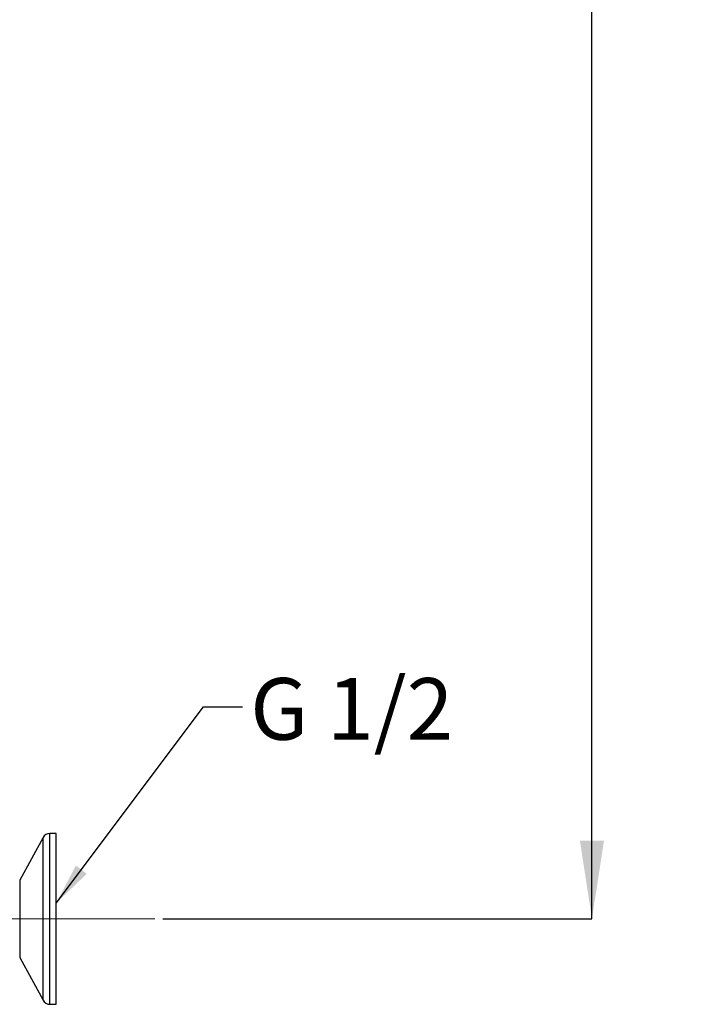
# Model space of a CAD drawing. Units: millimetres. Extents: x 67 to 266, y 2 to 195.
# Drawn here: x 223 to 266, y 19 to 83 of the extents above; entities that cross this region are included whole.
import ezdxf

# ---------------------------------------------------------------- set-up
doc = ezdxf.new("R2010")
doc.units = ezdxf.units.MM
doc.linetypes.add('CENTERX2', pattern=[20.32, 12.7, -2.54, 2.54, -2.54])
doc.layers.add('ANNOTATIONS', color=7, linetype='Continuous')
doc.layers.add('DIMENSIONS', color=7, linetype='Continuous')
doc.styles.add('SLDTEXTSTYLE0', font='TXT', dxfattribs={"width": 0.7})
doc.dimstyles.new('SLDDIMSTYLE1', dxfattribs={"dimtxt": 5.037667, "dimasz": 2.686756, "dimexe": 0, "dimexo": 0.0625, "dimgap": 1.259417, "dimtad": 0, "dimtih": 1, "dimtoh": 1, "dimdec": 0, "dimlfac": 6, "dimrnd": 1e-09, "dimzin": 12, "dimdsep": 46, "dimtxsty": 'SLDTEXTSTYLE0', "dimsah": 1, "dimcen": 0.09, "dimadec": 0, "dimazin": 3, "dimtfac": 1, "dimtdec": 0, "dimtofl": 0, "dimtmove": 0, "dimatfit": 3, "dimfxl": 0, "dimfrac": 2, "dimtolj": 1, "dimtzin": 12, "dimarcsym": 0})
doc.dimstyles.new('SLDDIMSTYLE3', dxfattribs={"dimtxt": 0.18, "dimasz": 2.686756, "dimexe": 0, "dimexo": 0.0625, "dimgap": 0, "dimtad": 0, "dimtih": 1, "dimtoh": 1, "dimdec": 0, "dimrnd": 1e-09, "dimzin": 0, "dimdsep": 46, "dimtxsty": 'Standard', "dimsah": 1, "dimcen": 0.09, "dimadec": 0, "dimazin": 0, "dimtfac": 2.686756, "dimtdec": 0, "dimtofl": 0, "dimtmove": 0, "dimatfit": 3, "dimfxl": 0, "dimfrac": 2, "dimtolj": 1, "dimtzin": 0, "dimarcsym": 0})

# ---------------------------------------------------------------- blocks, each defined once
blk = doc.blocks.new('_D_1')
at = {"layer": 'DIMENSIONS', "color": 7}
for p, q in [((183.124, 194.725), (259.574, 194.725)), ((259.574, 194.725), (259.574, 115.909)), ((259.574, 24.776), (259.574, 103.592)), ((231.928, 24.776), (259.574, 24.776))]:
    blk.add_line(p, q, dxfattribs=at)
for points in [[(259.574, 194.725), (258.798, 189.688), (260.349, 189.688)], [(259.574, 24.776), (260.349, 29.813), (258.798, 29.813)]]:
    blk.add_solid(points, dxfattribs=at)
at = {"layer": 'DIMENSIONS', "color": 7, "char_height": 3.9687, "attachment_point": 1, "style": 'SLDTEXTSTYLE0'}
for s, insert in [('1020', (253.694, 114.866)), ('NOM', (253.348, 108.708))]:
    blk.add_mtext(s, dxfattribs=dict(at, insert=insert))

msp = doc.modelspace()

# ---------------------------------------------------------------- linework, layer by layer
at = {"color": 7, "linetype": 'Continuous', "lineweight": 25}
for p, q in [((224.223, 30.016), (222.72, 27.269)), ((224.223, 29.846), (224.223, 30.016)), ((224.223, 19.536), (224.223, 29.846)), ((225.078, 30.276), (224.661, 30.276)), ((224.661, 30.098), (224.661, 30.276)), ((224.661, 19.276), (224.661, 30.098)), ((225.078, 30.098), (225.078, 30.276)), ((225.078, 19.276), (225.078, 30.098)), ((222.72, 27.269), (222.72, 22.282)), ((222.72, 22.282), (224.223, 19.536)), ((224.661, 19.276), (225.078, 19.276))]:
    msp.add_line(p, q, dxfattribs=at)
at = {"color": 7, "linetype": 'CENTERX2', "lineweight": 18, "ltscale": 3.333333}
msp.add_line((210.395, 24.776), (231.428, 24.776), dxfattribs=at)
at = {"color": 7, "linetype": 'Continuous', "lineweight": 25}
for centre, start, end in [((224.661, 29.776), 90, 151.32057), ((224.661, 19.776), 208.67943, 270)]:
    msp.add_arc(centre, 0.5, start, end, dxfattribs=at)

# ---------------------------------------------------------------- texts
at = {"layer": 'ANNOTATIONS', "color": 7, "insert": (237.568, 40.278), "char_height": 3.9687, "attachment_point": 1, "style": 'SLDTEXTSTYLE0'}
msp.add_mtext('G 1/2', dxfattribs=at)

# ---------------------------------------------------------------- dimensions: what is measured, and where the dimension line sits
at = {"layer": 'DIMENSIONS', "color": 7}
dim = msp.add_linear_dim(base=(259.574, 24.776), p1=(182.624, 194.725), p2=(231.428, 24.776), angle=90, text='<>\\PNOM', dimstyle='SLDDIMSTYLE1', dxfattribs=at)
dim.commit()
dim.dimension.update_dxf_attribs({"geometry": '_D_1', "text_midpoint": (259.574, 109.75), "dimtype": 160})

# ---------------------------------------------------------------- leaders
at = {"layer": 'ANNOTATIONS', "color": 7}
msp.add_leader([(225.078, 25.797), (234.562, 38.416), (237.062, 38.416)], dimstyle='SLDDIMSTYLE3', dxfattribs=at)

doc.saveas('drawing.dxf')
